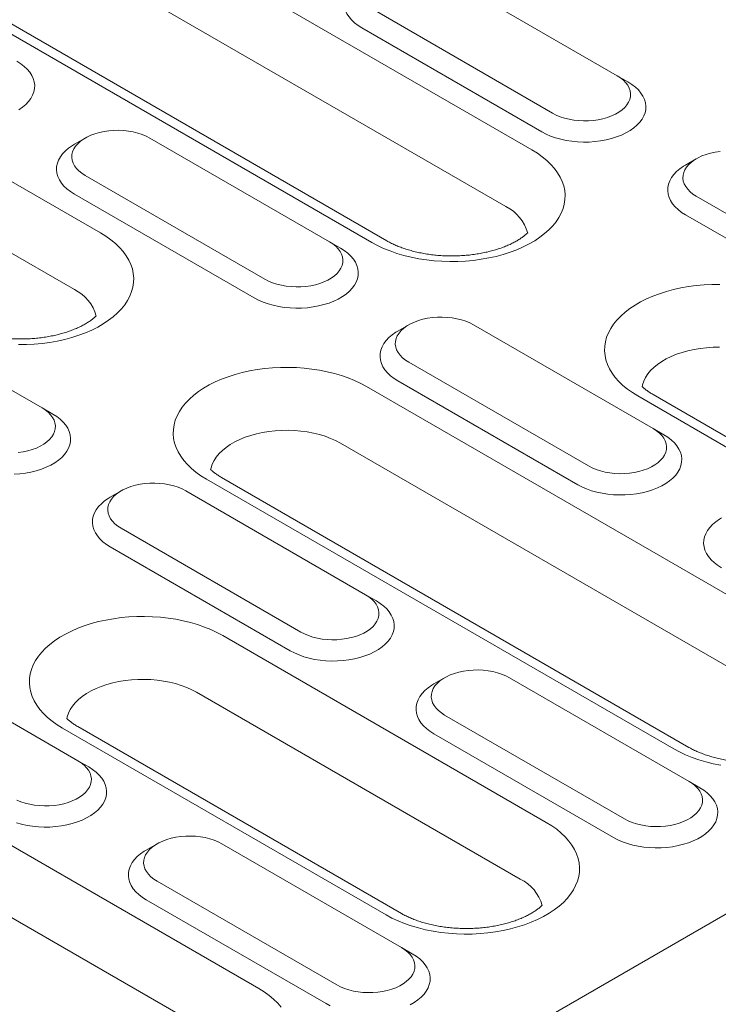
# Model space of a CAD drawing. Units: millimetres. Extents: x 1786 to 4781, y 304 to 4539.
# Drawn here: x 4005 to 4064, y 3737 to 3820 of the extents above; entities that cross this region are included whole.
import ezdxf

# ---------------------------------------------------------------- set-up
doc = ezdxf.new("R2010")
doc.units = ezdxf.units.MM
doc.layers.add('DUENN-18', color=7, linetype='Continuous', lineweight=9)

msp = doc.modelspace()

# ---------------------------------------------------------------- linework, layer by layer
at = {"layer": 'DUENN-18'}
for p, q in [((4595.049505, 4050.442085), (3987.774877, 3699.869905)), ((4008.938912, 3832.354007), (4048.650028, 3809.429267)), ((4046.425152, 3804.61742), (4006.714036, 3827.54216)), ((4035.036163, 3801.57015), (3995.325046, 3824.494889)), ((4036.332059, 3801.698472), (3996.620942, 3824.623211)), ((4055.89472, 3815.727837), (4040.621214, 3824.545045)), ((4035.122749, 3821.370849), (4050.396256, 3812.553641)), ((4034.206332, 3819.783579), (4049.479839, 3810.966371)), ((3984.501288, 3818.246467), (4011.9936, 3802.375493)), ((4055.89472, 3815.727837), (4056.811137, 3815.198639)), ((4009.768724, 3797.563647), (3982.276412, 3813.43462)), ((4010.684691, 3810.437251), (4009.768133, 3809.907967)), ((4031.457115, 3801.620308), (4016.183608, 3810.437515)), ((4062.614625, 3808.673818), (4061.698051, 3808.144522)), ((4010.685144, 3807.26332), (4025.958651, 3798.446112)), ((4009.768727, 3805.67605), (4025.042234, 3796.858842)), ((4062.615061, 3805.499875), (4077.888568, 3796.682667)), ((4061.698644, 3803.912605), (4076.972151, 3795.095397)), ((4031.457115, 3801.620308), (4032.373513, 3801.0911)), ((4007.019492, 3787.512768), (3991.745985, 3796.329976)), ((4038.177002, 3794.566278), (4037.260446, 3794.036993)), ((4058.949427, 3785.749334), (4043.67592, 3794.566542)), ((4038.177456, 3791.392346), (4053.450962, 3782.575138)), ((4034.59839, 3789.326026), (4074.309506, 3766.401286)), ((4037.261039, 3789.805076), (4052.534546, 3780.987868)), ((4085.133264, 3772.649709), (4057.640953, 3788.520682)), ((4086.42916, 3772.77803), (4058.936849, 3788.649004)), ((4007.019492, 3787.512768), (4007.935908, 3786.98357)), ((4058.949427, 3785.749334), (4059.865825, 3785.220126)), ((4072.08463, 3761.58944), (4032.373514, 3784.514179)), ((4060.695659, 3758.542179), (4020.984542, 3781.466919)), ((4061.991555, 3758.670501), (4022.280439, 3781.595241)), ((4013.739396, 3780.458749), (4012.82284, 3779.929464)), ((4034.511803, 3771.641794), (4019.238297, 3780.459002)), ((4013.73985, 3777.284817), (4029.013357, 3768.467609)), ((4012.823434, 3775.697547), (4028.09694, 3766.880339)), ((4034.511803, 3771.641794), (4035.42822, 3771.112597)), ((4022.379589, 3768.164731), (4049.871901, 3752.293757)), ((4010.074198, 3757.534265), (3994.800691, 3766.351473)), ((4041.231709, 3764.587775), (4040.315151, 3764.05849)), ((4062.004114, 3755.770821), (4046.730608, 3764.588028)), ((4047.647025, 3747.48191), (4020.154713, 3763.352884)), ((3985.723179, 3761.110967), (4025.434296, 3738.186228)), ((4041.232162, 3761.413843), (4056.505668, 3752.596636)), ((4036.258054, 3744.43465), (4008.765742, 3760.305624)), ((4037.553932, 3744.562961), (4010.06162, 3760.433935)), ((4040.315745, 3759.826573), (4055.589251, 3751.009366)), ((4010.074198, 3757.534265), (4010.990615, 3757.005067)), ((4023.20942, 3733.374381), (3983.498303, 3756.299121)), ((4062.004114, 3755.770821), (4062.920531, 3755.241624)), ((4016.794104, 3750.480246), (4015.877528, 3749.950951)), ((4037.566508, 3741.663292), (4022.293003, 3750.480499)), ((4016.794539, 3747.306303), (4032.068044, 3738.489096)), ((4015.87814, 3745.719044), (4031.151645, 3736.901837)), ((4037.566508, 3741.663292), (4038.482925, 3741.134094))]:
    msp.add_line(p, q, dxfattribs=at)
at = {"layer": 'DUENN-18', "flags": 128}
for points in [[(4034.205738, 3824.015496), (4034.036084, 3823.912761), (4033.721971, 3823.693144), (4033.445453, 3823.457291), (4033.209043, 3823.207344), (4033.014835, 3822.945541), (4032.864626, 3822.674274), (4032.759756, 3822.395984), (4032.701187, 3822.113206), (4032.689448, 3821.828493), (4032.72465, 3821.544432), (4032.806447, 3821.263574), (4032.93414, 3820.98849), (4033.106539, 3820.721653), (4033.322102, 3820.465489), (4033.578863, 3820.222308), (4033.874497, 3819.994315), (4034.206332, 3819.783579)], [(4005.051469, 3812.832901), (4005.365581, 3813.052518), (4005.642082, 3813.288361), (4005.87851, 3813.538319), (4006.072717, 3813.800121), (4006.222924, 3814.07139), (4006.327797, 3814.349679), (4006.386366, 3814.632457), (4006.398105, 3814.917169), (4006.362903, 3815.201231), (4006.281088, 3815.482078), (4006.153413, 3815.757172), (4005.981013, 3816.024009), (4005.765451, 3816.280174), (4005.50869, 3816.523355), (4005.213055, 3816.751347), (4004.881202, 3816.962073)], [(4049.479839, 3810.966371), (4049.844886, 3810.774806), (4050.239823, 3810.60414), (4050.66107, 3810.455916), (4051.104808, 3810.331474), (4051.567034, 3810.23195), (4052.043544, 3810.158234), (4052.530055, 3810.111014), (4053.022119, 3810.090692), (4053.515308, 3810.097469), (4054.005149, 3810.13128), (4054.487211, 3810.191821), (4054.957112, 3810.278535), (4055.410617, 3810.390648), (4055.843585, 3810.527125), (4056.252139, 3810.686755), (4056.632569, 3810.868088), (4056.981405, 3811.069467), (4057.295498, 3811.289074), (4057.572017, 3811.524927), (4057.808446, 3811.774885), (4058.002634, 3812.036677), (4058.152842, 3812.307945), (4058.257714, 3812.586234), (4058.316282, 3812.869013), (4058.328022, 3813.153725), (4058.292819, 3813.437787), (4058.211023, 3813.718644), (4058.08333, 3813.993727), (4057.910931, 3814.260565), (4057.695368, 3814.51673), (4057.438608, 3814.75991), (4057.142973, 3814.987902), (4056.811137, 3815.198639)], [(4050.396256, 3812.553641), (4050.709613, 3812.391348), (4051.051531, 3812.249566), (4051.418001, 3812.129957), (4051.804731, 3812.033927), (4052.207168, 3811.96259), (4052.620608, 3811.916792), (4053.040197, 3811.897064), (4053.461034, 3811.903649), (4053.878171, 3811.936462), (4054.286709, 3811.995113), (4054.681864, 3812.078917), (4055.05902, 3812.186902), (4055.413731, 3812.317788), (4055.741841, 3812.470042), (4056.039533, 3812.641896), (4056.303274, 3812.83131), (4056.529999, 3813.03608), (4056.717055, 3813.253808), (4056.862224, 3813.481926), (4056.963822, 3813.71777), (4057.020661, 3813.958578), (4057.032069, 3814.201522), (4056.997895, 3814.443746), (4056.918561, 3814.68242), (4056.794989, 3814.914742), (4056.628642, 3815.137996), (4056.421451, 3815.349554), (4056.175851, 3815.54694), (4055.89472, 3815.727837)], [(4016.183608, 3810.437515), (4015.870252, 3810.599808), (4015.528332, 3810.741591), (4015.161864, 3810.861199), (4014.775133, 3810.95723), (4014.372697, 3811.028566), (4013.959256, 3811.074365), (4013.539649, 3811.094082), (4013.11883, 3811.087507), (4012.701693, 3811.054695), (4012.293154, 3810.996044), (4011.898001, 3810.912239), (4011.520845, 3810.804254), (4011.166134, 3810.673368), (4010.838005, 3810.521104), (4010.540331, 3810.34926), (4010.276574, 3810.159835), (4010.049848, 3809.955065), (4009.86281, 3809.737348), (4009.717621, 3809.50922), (4009.616024, 3809.273376), (4009.559203, 3809.032578), (4009.547796, 3808.789634), (4009.581969, 3808.547411), (4009.661303, 3808.308737), (4009.784857, 3808.076404), (4009.951223, 3807.85316), (4010.158412, 3807.641603), (4010.404014, 3807.444217), (4010.685144, 3807.26332)], [(4009.768133, 3809.907967), (4009.59846, 3809.805221), (4009.284366, 3809.585615), (4009.007847, 3809.349762), (4008.771419, 3809.099804), (4008.57723, 3808.838012), (4008.427003, 3808.566734), (4008.322151, 3808.288455), (4008.263582, 3808.005676), (4008.251843, 3807.720964), (4008.287026, 3807.436892), (4008.368841, 3807.156045), (4008.496535, 3806.880961), (4008.668934, 3806.614124), (4008.884478, 3806.357949), (4009.14124, 3806.114768), (4009.436892, 3805.886786), (4009.768727, 3805.67605)], [(4048.650028, 3809.429267), (4049.108269, 3809.145579), (4049.531113, 3808.844129), (4049.916514, 3808.526392), (4050.262574, 3808.193904), (4050.567631, 3807.8483), (4050.830155, 3807.491238), (4051.048913, 3807.124483), (4051.222823, 3806.749814), (4051.35103, 3806.369051), (4051.432907, 3805.984047), (4051.468086, 3805.596697), (4051.456358, 3805.208867), (4051.39779, 3804.82245), (4051.29268, 3804.439336), (4051.141541, 3804.061394), (4050.945077, 3803.690446), (4050.704295, 3803.328327), (4050.42033, 3802.976779), (4050.094575, 3802.637521), (4049.728631, 3802.312215), (4049.324256, 3802.002429), (4048.88344, 3801.709687), (4048.408317, 3801.435404), (4047.901217, 3801.180927), (4047.364595, 3800.947486), (4046.801086, 3800.736231), (4046.213411, 3800.548176), (4045.604446, 3800.384247), (4044.977152, 3800.245236), (4044.334599, 3800.13183), (4043.679913, 3800.04458), (4043.016269, 3799.983901), (4042.346903, 3799.95009), (4041.675087, 3799.94332), (4041.004086, 3799.963618), (4040.337187, 3800.010894), (4039.677614, 3800.084907), (4039.028598, 3800.185303), (4038.393273, 3800.311579), (4037.774775, 3800.463141), (4037.176105, 3800.639247), (4036.600158, 3800.839023), (4036.049743, 3801.0615), (4035.527577, 3801.305613), (4035.036163, 3801.57015)], [(4064.63161, 3809.29125), (4064.223072, 3809.232599), (4063.827917, 3809.148795), (4063.450761, 3809.04081), (4063.09605, 3808.909924), (4062.76794, 3808.75767), (4062.470248, 3808.585816), (4062.206508, 3808.396402), (4061.979782, 3808.191632), (4061.792726, 3807.973904), (4061.647557, 3807.745786), (4061.545959, 3807.509942), (4061.48912, 3807.269134), (4061.477712, 3807.02619), (4061.511886, 3806.783966), (4061.59122, 3806.545292), (4061.714792, 3806.31297), (4061.881139, 3806.089716), (4062.08833, 3805.878158), (4062.333931, 3805.680772), (4062.615061, 3805.499875)], [(4061.698051, 3808.144522), (4061.528395, 3808.041788), (4061.214283, 3807.822171), (4060.937764, 3807.586317), (4060.701354, 3807.33637), (4060.507147, 3807.074567), (4060.356939, 3806.8033), (4060.252067, 3806.525011), (4060.193499, 3806.242232), (4060.18176, 3805.95752), (4060.216962, 3805.673457), (4060.298759, 3805.392601), (4060.426451, 3805.117517), (4060.598851, 3804.85068), (4060.814413, 3804.594515), (4061.071174, 3804.351335), (4061.366808, 3804.123342), (4061.698644, 3803.912605)], [(4011.9936, 3802.375493), (4012.451858, 3802.091816), (4012.874702, 3801.790366), (4013.260104, 3801.472629), (4013.606163, 3801.140142), (4013.911202, 3800.794526), (4014.173745, 3800.437475), (4014.392503, 3800.070719), (4014.566413, 3799.696051), (4014.69462, 3799.315288), (4014.776497, 3798.930284), (4014.811657, 3798.542924), (4014.799928, 3798.155093), (4014.74138, 3797.768686), (4014.636269, 3797.385573), (4014.485112, 3797.007621), (4014.288667, 3796.636682), (4014.047867, 3796.274553), (4013.763901, 3795.923006), (4013.438164, 3795.583758), (4013.072202, 3795.258441), (4012.667845, 3794.948666), (4012.227011, 3794.655913), (4011.751906, 3794.381641), (4011.244807, 3794.127163), (4010.708184, 3793.893723), (4010.144676, 3793.682468), (4009.557, 3793.494413), (4008.948036, 3793.330483), (4008.320742, 3793.191472), (4007.678188, 3793.078067), (4007.023484, 3792.990806), (4006.359841, 3792.930127), (4005.690492, 3792.896327), (4005.018677, 3792.889556)], [(4025.042234, 3796.858842), (4025.407281, 3796.667277), (4025.8022, 3796.4966), (4026.223446, 3796.348376), (4026.667203, 3796.223945), (4027.129429, 3796.12442), (4027.605939, 3796.050705), (4028.092432, 3796.003475), (4028.584514, 3795.983163), (4029.077703, 3795.98994), (4029.567543, 3796.023751), (4030.049588, 3796.084282), (4030.519507, 3796.171005), (4030.972994, 3796.283108), (4031.40598, 3796.419595), (4031.814534, 3796.579226), (4032.194945, 3796.760548), (4032.543781, 3796.961927), (4032.857893, 3797.181544), (4033.134393, 3797.417387), (4033.370822, 3797.667345), (4033.565029, 3797.929148), (4033.715237, 3798.200416), (4033.820109, 3798.478705), (4033.878677, 3798.761483), (4033.890416, 3799.046195), (4033.855214, 3799.330258), (4033.773399, 3799.611104), (4033.645725, 3799.886198), (4033.473325, 3800.153035), (4033.257762, 3800.4092), (4033.001002, 3800.652381), (4032.705368, 3800.880373), (4032.373514, 3801.0911)], [(4025.958651, 3798.446112), (4026.272008, 3798.283819), (4026.613926, 3798.142036), (4026.980396, 3798.022428), (4027.367108, 3797.926387), (4027.769563, 3797.855061), (4028.183003, 3797.809263), (4028.602592, 3797.789535), (4029.023429, 3797.79612), (4029.440547, 3797.828922), (4029.849086, 3797.887573), (4030.244259, 3797.971388), (4030.621397, 3798.079363), (4030.976108, 3798.210248), (4031.304236, 3798.362513), (4031.601909, 3798.534356), (4031.865668, 3798.723781), (4032.092394, 3798.928551), (4032.27945, 3799.146279), (4032.424619, 3799.374397), (4032.526217, 3799.610241), (4032.583056, 3799.851049), (4032.594445, 3800.093982), (4032.56029, 3800.336216), (4032.480956, 3800.57489), (4032.357384, 3800.807212), (4032.191037, 3801.030467), (4031.983846, 3801.242025), (4031.738245, 3801.43941), (4031.457115, 3801.620308)], [(4057.640953, 3788.520682), (4057.182712, 3788.80437), (4056.75985, 3789.105809), (4056.374467, 3789.423557), (4056.028407, 3789.756044), (4055.723351, 3790.101649), (4055.460808, 3790.458701), (4055.242068, 3790.825467), (4055.068157, 3791.200135), (4054.939951, 3791.580898), (4054.858056, 3791.965891), (4054.822895, 3792.353252), (4054.834624, 3792.741082), (4054.893191, 3793.1275), (4054.998302, 3793.510613), (4055.149441, 3793.888555), (4055.345886, 3794.259493), (4055.586686, 3794.621622), (4055.870651, 3794.97317), (4056.196406, 3795.312428), (4056.562351, 3795.637734), (4056.966725, 3795.94752), (4057.407541, 3796.240262), (4057.882664, 3796.514545), (4058.389764, 3796.769023), (4058.926386, 3797.002463), (4059.489895, 3797.213718), (4060.077571, 3797.401773), (4060.686535, 3797.565703), (4061.313811, 3797.704703), (4061.956383, 3797.818119), (4062.611069, 3797.905369), (4063.274712, 3797.966049), (4063.944079, 3797.999859), (4064.615893, 3798.00663)], [(4043.67592, 3794.566542), (4043.362563, 3794.728835), (4043.020645, 3794.870617), (4042.654175, 3794.990226), (4042.267445, 3795.086256), (4041.865008, 3795.157593), (4041.451568, 3795.203391), (4041.031961, 3795.223109), (4040.611142, 3795.216534), (4040.194005, 3795.183721), (4039.785467, 3795.12507), (4039.390312, 3795.041266), (4039.013156, 3794.93328), (4038.658445, 3794.802395), (4038.330316, 3794.65013), (4038.032643, 3794.478287), (4037.768884, 3794.288862), (4037.542159, 3794.084092), (4037.355121, 3793.866375), (4037.209933, 3793.638246), (4037.108336, 3793.402402), (4037.051515, 3793.161605), (4037.040107, 3792.918661), (4037.074281, 3792.676437), (4037.153615, 3792.437763), (4037.277168, 3792.205431), (4037.443534, 3791.982187), (4037.650725, 3791.770628), (4037.896325, 3791.573243), (4038.177456, 3791.392346)], [(4037.260446, 3794.036993), (4037.090771, 3793.934248), (4036.776678, 3793.714641), (4036.500159, 3793.478788), (4036.26373, 3793.228831), (4036.069542, 3792.967038), (4035.919316, 3792.69576), (4035.814462, 3792.417481), (4035.755894, 3792.134703), (4035.744154, 3791.849991), (4035.779339, 3791.565918), (4035.861153, 3791.285071), (4035.988846, 3791.009988), (4036.161245, 3790.743151), (4036.37679, 3790.486975), (4036.63355, 3790.243795), (4036.929203, 3790.015813), (4037.261039, 3789.805076)], [(4064.585431, 3792.662773), (4064.035516, 3792.656033), (4063.488572, 3792.622394), (4062.948543, 3792.562101), (4062.41931, 3792.475584), (4061.904699, 3792.363472), (4061.408413, 3792.226571), (4060.934026, 3792.065864), (4060.484937, 3791.882502), (4060.064426, 3791.677829), (4059.675497, 3791.453305), (4059.320936, 3791.210539), (4059.003328, 3790.951296), (4058.724946, 3790.677438), (4058.4878, 3790.390938), (4058.293596, 3790.093859), (4058.143727, 3789.78834), (4058.039286, 3789.476588), (4058.002979, 3789.311567)], [(4020.984542, 3781.466919), (4020.526283, 3781.750596), (4020.103439, 3782.052047), (4019.718038, 3782.369784), (4019.371978, 3782.702271), (4019.06694, 3783.047886), (4018.804397, 3783.404938), (4018.58564, 3783.771693), (4018.411747, 3784.146372), (4018.28354, 3784.527135), (4018.201646, 3784.912128), (4018.166485, 3785.299489), (4018.178213, 3785.687319), (4018.236762, 3786.073726), (4018.341873, 3786.456839), (4018.49303, 3786.834792), (4018.689476, 3787.20573), (4018.930275, 3787.567859), (4019.21424, 3787.919407), (4019.539996, 3788.258665), (4019.90594, 3788.583971), (4020.310315, 3788.893757), (4020.75113, 3789.186499), (4021.226235, 3789.460772), (4021.733354, 3789.715259), (4022.269958, 3789.94869), (4022.833485, 3790.159955), (4023.421142, 3790.347999), (4024.030106, 3790.511929), (4024.657401, 3790.65094), (4025.299954, 3790.764345), (4025.954658, 3790.851606), (4026.618302, 3790.912285), (4027.28765, 3790.946085), (4027.959465, 3790.952856), (4028.630466, 3790.932558), (4029.297384, 3790.885292), (4029.956957, 3790.811279), (4030.605972, 3790.710883), (4031.241279, 3790.584597), (4031.859778, 3790.433034), (4032.458465, 3790.256939), (4033.034413, 3790.057163), (4033.584809, 3789.834676), (4034.106993, 3789.590573), (4034.59839, 3789.326026)], [(4005.002942, 3783.721393), (4005.411481, 3783.780044), (4005.806636, 3783.863848), (4006.183792, 3783.971833), (4006.538502, 3784.102719), (4006.866631, 3784.254984), (4007.164304, 3784.426827), (4007.428063, 3784.616252), (4007.654789, 3784.821022), (4007.841827, 3785.038739), (4007.987014, 3785.266868), (4008.088611, 3785.502712), (4008.145451, 3785.74352), (4008.15684, 3785.986453), (4008.122685, 3786.228687), (4008.043351, 3786.467361), (4007.919779, 3786.699683), (4007.753414, 3786.922927), (4007.546223, 3787.134485), (4007.300622, 3787.331871), (4007.019492, 3787.512768)], [(4004.640098, 3781.882411), (4005.129938, 3781.916221), (4005.611983, 3781.976752), (4006.081883, 3782.063466), (4006.535388, 3782.175579), (4006.968374, 3782.312066), (4007.376929, 3782.471697), (4007.75734, 3782.653019), (4008.106176, 3782.854398), (4008.42027, 3783.074005), (4008.696788, 3783.309858), (4008.933217, 3783.559816), (4009.127423, 3783.821619), (4009.277632, 3784.092886), (4009.382486, 3784.371165), (4009.441053, 3784.653944), (4009.452793, 3784.938656), (4009.417608, 3785.222729), (4009.335794, 3785.503575), (4009.20812, 3785.778669), (4009.03572, 3786.045506), (4008.820157, 3786.301671), (4008.563397, 3786.544851), (4008.267745, 3786.772833), (4007.935908, 3786.98357)], [(4032.373514, 3784.514179), (4031.968432, 3784.728982), (4031.533232, 3784.923164), (4031.071092, 3785.095354), (4030.585318, 3785.244294), (4030.079406, 3785.368911), (4029.557015, 3785.468314), (4029.021901, 3785.541783), (4028.477927, 3785.588793), (4027.929003, 3785.608999), (4027.379088, 3785.602259), (4026.832143, 3785.56862), (4026.292114, 3785.508328), (4025.7629, 3785.421821), (4025.248289, 3785.309709), (4024.751985, 3785.172797), (4024.277597, 3785.012091), (4023.828527, 3784.828739), (4023.408016, 3784.624066), (4023.019069, 3784.399531), (4022.664526, 3784.156775), (4022.346917, 3783.897533), (4022.068536, 3783.623675), (4021.83139, 3783.337175), (4021.637185, 3783.040096), (4021.487316, 3782.734577), (4021.382875, 3782.422825), (4021.34655, 3782.257793)], [(4052.534546, 3780.987868), (4052.899591, 3780.796304), (4053.29451, 3780.625627), (4053.715758, 3780.477402), (4054.159514, 3780.352971), (4054.621739, 3780.253447), (4055.098251, 3780.179731), (4055.584744, 3780.1325), (4056.076825, 3780.112189), (4056.570015, 3780.118966), (4057.059854, 3780.152777), (4057.541901, 3780.213307), (4058.011819, 3780.300032), (4058.465305, 3780.412135), (4058.898291, 3780.548622), (4059.306846, 3780.708252), (4059.687256, 3780.889575), (4060.036092, 3781.090954), (4060.350205, 3781.310571), (4060.626705, 3781.546414), (4060.863133, 3781.796372), (4061.057341, 3782.058174), (4061.20755, 3782.329441), (4061.31242, 3782.607731), (4061.370989, 3782.89051), (4061.382728, 3783.175222), (4061.347526, 3783.459284), (4061.265711, 3783.74013), (4061.138036, 3784.015225), (4060.965637, 3784.282062), (4060.750074, 3784.538227), (4060.493313, 3784.781408), (4060.197679, 3785.0094), (4059.865825, 3785.220126)], [(4053.450962, 3782.575138), (4053.764319, 3782.412845), (4054.106239, 3782.271062), (4054.472707, 3782.151454), (4054.859419, 3782.055413), (4055.261874, 3781.984087), (4055.675315, 3781.938289), (4056.094903, 3781.918561), (4056.515741, 3781.925146), (4056.93286, 3781.957948), (4057.341398, 3782.016599), (4057.73657, 3782.100415), (4058.113708, 3782.208389), (4058.468418, 3782.339275), (4058.796548, 3782.491539), (4059.094221, 3782.663383), (4059.357979, 3782.852808), (4059.584705, 3783.057578), (4059.771761, 3783.275305), (4059.916931, 3783.503423), (4060.018529, 3783.739267), (4060.075368, 3783.980075), (4060.086757, 3784.223009), (4060.052602, 3784.465243), (4059.973267, 3784.703917), (4059.849696, 3784.936239), (4059.683348, 3785.159493), (4059.476159, 3785.371051), (4059.230556, 3785.568437), (4058.949427, 3785.749334)], [(4019.238297, 3780.459002), (4018.924939, 3780.621295), (4018.583021, 3780.763077), (4018.216551, 3780.882686), (4017.82984, 3780.978727), (4017.427403, 3781.050063), (4017.013962, 3781.095862), (4016.594355, 3781.115579), (4016.173537, 3781.109004), (4015.7564, 3781.076192), (4015.347861, 3781.017541), (4014.952688, 3780.933726), (4014.57555, 3780.825751), (4014.22084, 3780.694865), (4013.892711, 3780.542601), (4013.595038, 3780.370757), (4013.331279, 3780.181333), (4013.104553, 3779.976563), (4012.917497, 3779.758835), (4012.772328, 3779.530717), (4012.670731, 3779.294873), (4012.613891, 3779.054065), (4012.602502, 3778.811131), (4012.636657, 3778.568897), (4012.715991, 3778.330223), (4012.839563, 3778.097901), (4013.005928, 3777.874658), (4013.213119, 3777.663099), (4013.45872, 3777.465714), (4013.73985, 3777.284817)], [(4012.82284, 3779.929464), (4012.653166, 3779.826719), (4012.339072, 3779.607112), (4012.062554, 3779.371259), (4011.826125, 3779.121301), (4011.631919, 3778.859499), (4011.48171, 3778.588231), (4011.376856, 3778.309952), (4011.318289, 3778.027173), (4011.306549, 3777.742461), (4011.341734, 3777.458389), (4011.423548, 3777.177542), (4011.551222, 3776.902448), (4011.723622, 3776.635611), (4011.939185, 3776.379446), (4012.195945, 3776.136266), (4012.491597, 3775.908284), (4012.823434, 3775.697547)], [(4064.752756, 3778.16602), (4064.583084, 3778.063274), (4064.268989, 3777.843668), (4063.992471, 3777.607814), (4063.756043, 3777.357857), (4063.561853, 3777.096065), (4063.411628, 3776.824786), (4063.306774, 3776.546507), (4063.248205, 3776.263729), (4063.236466, 3775.979017), (4063.27165, 3775.694945), (4063.353465, 3775.414098), (4063.481158, 3775.139014), (4063.653557, 3774.872177), (4063.869102, 3774.616001), (4064.125863, 3774.372821), (4064.421515, 3774.144839), (4064.75335, 3773.934102)], [(4029.013357, 3768.467609), (4029.326714, 3768.305316), (4029.668634, 3768.163533), (4030.035102, 3768.043925), (4030.421814, 3767.947884), (4030.824251, 3767.876548), (4031.237692, 3767.830749), (4031.657298, 3767.811032), (4032.078117, 3767.817606), (4032.495254, 3767.850419), (4032.903793, 3767.90907), (4033.298947, 3767.992875), (4033.676102, 3768.10086), (4034.030813, 3768.231746), (4034.358943, 3768.38401), (4034.656616, 3768.555853), (4034.920374, 3768.745279), (4035.147099, 3768.950049), (4035.334138, 3769.167766), (4035.479326, 3769.395894), (4035.580924, 3769.631738), (4035.637763, 3769.872546), (4035.649151, 3770.11548), (4035.614996, 3770.357713), (4035.535662, 3770.596388), (4035.412091, 3770.828709), (4035.245725, 3771.051954), (4035.038535, 3771.263511), (4034.792933, 3771.460897), (4034.511803, 3771.641794)], [(4028.09694, 3766.880339), (4028.461986, 3766.688775), (4028.856905, 3766.518098), (4029.278152, 3766.369873), (4029.72189, 3766.245431), (4030.184116, 3766.145907), (4030.660645, 3766.072202), (4031.147139, 3766.024971), (4031.63922, 3766.00466), (4032.13241, 3766.011437), (4032.622249, 3766.045248), (4033.104295, 3766.105778), (4033.574195, 3766.192492), (4034.027699, 3766.304605), (4034.460686, 3766.441092), (4034.86924, 3766.600723), (4035.249651, 3766.782046), (4035.598487, 3766.983425), (4035.912581, 3767.203031), (4036.1891, 3767.438885), (4036.425528, 3767.688842), (4036.619735, 3767.950645), (4036.769944, 3768.221912), (4036.874796, 3768.500192), (4036.933365, 3768.78297), (4036.945104, 3769.067682), (4036.909921, 3769.351754), (4036.828106, 3769.632601), (4036.700431, 3769.907696), (4036.528031, 3770.174533), (4036.312469, 3770.430697), (4036.055708, 3770.673878), (4035.760055, 3770.90186), (4035.42822, 3771.112597)], [(4008.765742, 3760.305624), (4008.307484, 3760.589301), (4007.88464, 3760.890751), (4007.499238, 3761.208488), (4007.153179, 3761.540975), (4006.84814, 3761.886591), (4006.585597, 3762.243642), (4006.366839, 3762.610398), (4006.192929, 3762.985066), (4006.064722, 3763.365829), (4005.982845, 3763.750833), (4005.947685, 3764.138194), (4005.959395, 3764.526013), (4006.017962, 3764.912431), (4006.123073, 3765.295544), (4006.27423, 3765.673496), (4006.470675, 3766.044435), (4006.711475, 3766.406564), (4006.995441, 3766.758111), (4007.321178, 3767.097359), (4007.68714, 3767.422676), (4008.091497, 3767.732451), (4008.532331, 3768.025204), (4009.007436, 3768.299476), (4009.514535, 3768.553954), (4010.051158, 3768.787394), (4010.614666, 3768.998649), (4011.202342, 3769.186704), (4011.811306, 3769.350634), (4012.4386, 3769.489645), (4013.081154, 3769.60305), (4013.735858, 3769.690311), (4014.399501, 3769.75099), (4015.06885, 3769.78479), (4015.740665, 3769.791561), (4016.411666, 3769.771263), (4017.078565, 3769.723986), (4017.738138, 3769.649974), (4018.387172, 3769.549588), (4019.022479, 3769.423302), (4019.640978, 3769.271739), (4020.239666, 3769.095644), (4020.815613, 3768.895868), (4021.36601, 3768.67338), (4021.888175, 3768.429267), (4022.379589, 3768.164731)], [(4046.730608, 3764.588028), (4046.417251, 3764.750321), (4046.075332, 3764.892104), (4045.708864, 3765.011712), (4045.322151, 3765.107753), (4044.919715, 3765.17909), (4044.506274, 3765.224888), (4044.086667, 3765.244605), (4043.665848, 3765.238031), (4043.248711, 3765.205218), (4042.840172, 3765.146567), (4042.445, 3765.062752), (4042.067863, 3764.954777), (4041.713152, 3764.823891), (4041.385023, 3764.671627), (4041.087349, 3764.499784), (4040.823592, 3764.310358), (4040.596866, 3764.105588), (4040.409809, 3763.887861), (4040.264639, 3763.659744), (4040.163042, 3763.423899), (4040.106203, 3763.183091), (4040.094814, 3762.940158), (4040.128969, 3762.697924), (4040.208303, 3762.45925), (4040.331875, 3762.226928), (4040.498241, 3762.003684), (4040.70543, 3761.792126), (4040.951032, 3761.59474), (4041.232162, 3761.413843)], [(4020.154713, 3763.352884), (4019.749614, 3763.567676), (4019.314432, 3763.761869), (4018.852292, 3763.934058), (4018.366518, 3764.082998), (4017.860607, 3764.207615), (4017.338215, 3764.307018), (4016.803102, 3764.380488), (4016.259127, 3764.427498), (4015.710202, 3764.447704), (4015.160288, 3764.440964), (4014.613343, 3764.407325), (4014.073314, 3764.347032), (4013.544082, 3764.260515), (4013.02947, 3764.148403), (4012.533184, 3764.011502), (4012.058797, 3763.850795), (4011.609727, 3763.667444), (4011.189216, 3763.462771), (4010.800269, 3763.238236), (4010.445725, 3762.99548), (4010.128117, 3762.736237), (4009.849736, 3762.46238), (4009.612571, 3762.175869), (4009.418367, 3761.87879), (4009.268517, 3761.573282), (4009.164075, 3761.261529), (4009.12775, 3761.096498)], [(4040.315151, 3764.05849), (4040.145478, 3763.955745), (4039.831384, 3763.736139), (4039.554865, 3763.500285), (4039.318437, 3763.250327), (4039.12423, 3762.988525), (4038.974023, 3762.717256), (4038.869169, 3762.438978), (4038.8106, 3762.1562), (4038.798861, 3761.871488), (4038.834044, 3761.587415), (4038.915859, 3761.306569), (4039.043535, 3761.031474), (4039.215934, 3760.764637), (4039.431496, 3760.508472), (4039.688258, 3760.265291), (4039.98391, 3760.037309), (4040.315745, 3759.826573)], [(4064.688077, 3757.157322), (4064.052769, 3757.283608), (4063.434272, 3757.435171), (4062.835584, 3757.611266), (4062.259637, 3757.811042), (4061.70924, 3758.033529), (4061.187055, 3758.277632), (4060.695659, 3758.542179)], [(4004.88909, 3754.197776), (4005.23101, 3754.055993), (4005.597478, 3753.936385), (4005.984209, 3753.840355), (4006.386645, 3753.769019), (4006.800086, 3753.72322), (4007.219693, 3753.703503), (4007.640512, 3753.710077), (4008.057649, 3753.74289), (4008.466188, 3753.801541), (4008.861341, 3753.885346), (4009.238497, 3753.993331), (4009.593208, 3754.124217), (4009.921319, 3754.27647), (4010.219011, 3754.448324), (4010.48275, 3754.637739), (4010.709494, 3754.84252), (4010.896532, 3755.060236), (4011.041721, 3755.288364), (4011.143318, 3755.524209), (4011.200139, 3755.765006), (4011.211546, 3756.007951), (4011.177373, 3756.250174), (4011.098039, 3756.488848), (4010.974467, 3756.72117), (4010.808119, 3756.944424), (4010.60093, 3757.155982), (4010.355328, 3757.353368), (4010.074198, 3757.534265)], [(4004.840547, 3752.262344), (4005.284285, 3752.137902), (4005.746511, 3752.038378), (4006.223022, 3751.964662), (4006.709534, 3751.917442), (4007.201597, 3751.89712), (4007.694786, 3751.903897), (4008.184625, 3751.937708), (4008.66669, 3751.998249), (4009.13659, 3752.084963), (4009.590094, 3752.197076), (4010.023081, 3752.333563), (4010.431617, 3752.493183), (4010.812045, 3752.674517), (4011.160882, 3752.875896), (4011.474976, 3753.095502), (4011.751495, 3753.331355), (4011.987923, 3753.581313), (4012.182112, 3753.843105), (4012.332321, 3754.114372), (4012.437191, 3754.392662), (4012.49576, 3754.675441), (4012.507499, 3754.960153), (4012.472316, 3755.244225), (4012.390501, 3755.525072), (4012.262807, 3755.800156), (4012.090408, 3756.066993), (4011.874864, 3756.323168), (4011.618102, 3756.566349), (4011.32245, 3756.794331), (4010.990615, 3757.005067)], [(4056.505668, 3752.596636), (4056.819027, 3752.434342), (4057.160944, 3752.29256), (4057.527414, 3752.172951), (4057.914127, 3752.07691), (4058.316561, 3752.005575), (4058.730002, 3751.959776), (4059.149611, 3751.940057), (4059.57043, 3751.946632), (4059.987567, 3751.979445), (4060.396106, 3752.038096), (4060.791257, 3752.121902), (4061.168415, 3752.229886), (4061.523128, 3752.360771), (4061.851253, 3752.513037), (4062.148927, 3752.68488), (4062.412689, 3752.874303), (4062.639412, 3753.079074), (4062.826448, 3753.296793), (4062.971639, 3753.524919), (4063.073236, 3753.760763), (4063.130075, 3754.001572), (4063.141464, 3754.244505), (4063.107307, 3754.48674), (4063.027973, 3754.725415), (4062.904403, 3754.957735), (4062.738037, 3755.180979), (4062.530846, 3755.392538), (4062.285246, 3755.589923), (4062.004114, 3755.770821)], [(4055.589251, 3751.009366), (4055.954296, 3750.817802), (4056.349216, 3750.647125), (4056.770463, 3750.4989), (4057.214201, 3750.374458), (4057.676429, 3750.274933), (4058.152958, 3750.201228), (4058.639452, 3750.153997), (4059.131531, 3750.133687), (4059.62472, 3750.140464), (4060.114559, 3750.174275), (4060.596606, 3750.234805), (4061.066508, 3750.321518), (4061.52001, 3750.433632), (4061.952996, 3750.570119), (4062.361553, 3750.729749), (4062.741961, 3750.911073), (4063.090797, 3751.112452), (4063.404894, 3751.332057), (4063.68141, 3751.567912), (4063.917838, 3751.817869), (4064.112048, 3752.07967), (4064.262255, 3752.350939), (4064.367107, 3752.629219), (4064.425676, 3752.911997), (4064.437415, 3753.196709), (4064.402234, 3753.48078), (4064.320419, 3753.761627), (4064.192743, 3754.036722), (4064.020342, 3754.30356), (4063.804779, 3754.559724), (4063.548018, 3754.802905), (4063.252366, 3755.030887), (4062.920531, 3755.241624)], [(4049.871901, 3752.293757), (4050.330141, 3752.01007), (4050.753005, 3751.708629), (4051.138406, 3751.390892), (4051.484466, 3751.058405), (4051.789504, 3750.71279), (4052.052046, 3750.355738), (4052.270804, 3749.988983), (4052.444694, 3749.614305), (4052.572902, 3749.233542), (4052.654799, 3748.848547), (4052.689957, 3748.461188), (4052.678232, 3748.073356), (4052.619681, 3747.68695), (4052.51457, 3747.303837), (4052.363412, 3746.925885), (4052.166967, 3746.554947), (4051.926169, 3746.192816), (4051.642201, 3745.84127), (4051.316447, 3745.502011), (4050.950505, 3745.176703), (4050.546127, 3744.86692), (4050.105311, 3744.574177), (4049.630206, 3744.299905), (4049.123088, 3744.045417), (4048.586488, 3743.811985), (4048.022958, 3743.600721), (4047.4353, 3743.412678), (4046.826338, 3743.248747), (4046.199042, 3743.109737), (4045.556488, 3742.996332), (4044.901785, 3742.90907), (4044.238142, 3742.84839), (4043.568777, 3742.814579), (4042.896977, 3742.807821), (4042.225979, 3742.828117), (4041.559058, 3742.875385), (4040.899485, 3742.949398), (4040.250472, 3743.049793), (4039.615164, 3743.176079), (4038.996666, 3743.327642), (4038.397978, 3743.503736), (4037.822032, 3743.703512), (4037.271634, 3743.926), (4036.74945, 3744.170103), (4036.258054, 3744.43465)], [(4022.293003, 3750.480499), (4021.979646, 3750.642792), (4021.637726, 3750.784575), (4021.271258, 3750.904183), (4020.884528, 3751.000213), (4020.482091, 3751.07155), (4020.06865, 3751.117349), (4019.649062, 3751.137076), (4019.228224, 3751.130491), (4018.811106, 3751.097689), (4018.402567, 3751.039038), (4018.007395, 3750.955223), (4017.630258, 3750.847248), (4017.275529, 3750.716351), (4016.947417, 3750.564098), (4016.649726, 3750.392244), (4016.385986, 3750.202829), (4016.15926, 3749.998059), (4015.972204, 3749.780332), (4015.827034, 3749.552214), (4015.725436, 3749.31637), (4015.668597, 3749.075562), (4015.657209, 3748.832628), (4015.691363, 3748.590395), (4015.770698, 3748.35172), (4015.894269, 3748.119399), (4016.060617, 3747.896144), (4016.267806, 3747.684586), (4016.513409, 3747.4872), (4016.794539, 3747.306303)], [(4015.877528, 3749.950951), (4015.707873, 3749.848216), (4015.393761, 3749.628599), (4015.11726, 3749.392756), (4014.880832, 3749.142798), (4014.686625, 3748.880996), (4014.536418, 3748.609727), (4014.431545, 3748.331438), (4014.372976, 3748.04866), (4014.361237, 3747.763948), (4014.396439, 3747.479886), (4014.478236, 3747.199029), (4014.605929, 3746.923945), (4014.778329, 3746.657108), (4014.993891, 3746.400943), (4015.250652, 3746.157762), (4015.546287, 3745.92977), (4015.87814, 3745.719044)], [(4032.068044, 3738.489096), (4032.381403, 3738.326802), (4032.723321, 3738.18502), (4033.089791, 3738.065411), (4033.476521, 3737.969381), (4033.878956, 3737.898045), (4034.292397, 3737.852247), (4034.712005, 3737.832528), (4035.132825, 3737.839103), (4035.549962, 3737.871915), (4035.9585, 3737.930566), (4036.353652, 3738.014373), (4036.73081, 3738.122357), (4037.085523, 3738.253241), (4037.41363, 3738.405497), (4037.711321, 3738.577351), (4037.975065, 3738.766763), (4038.201807, 3738.971545), (4038.388843, 3739.189263), (4038.534034, 3739.41739), (4038.635631, 3739.653234), (4038.692452, 3739.894032), (4038.703859, 3740.136976), (4038.669683, 3740.379201), (4038.590349, 3740.617875), (4038.46678, 3740.850195), (4038.300432, 3741.07345), (4038.093241, 3741.285009), (4037.84764, 3741.482394), (4037.566508, 3741.663292)], [(4038.304356, 3736.803544), (4038.653192, 3737.004923), (4038.967289, 3737.224528), (4039.243805, 3737.460382), (4039.480233, 3737.71034), (4039.674425, 3737.972131), (4039.824631, 3738.243399), (4039.929502, 3738.521689), (4039.98807, 3738.804468), (4039.99981, 3739.08918), (4039.964628, 3739.373251), (4039.882813, 3739.654098), (4039.75512, 3739.929182), (4039.582718, 3740.19602), (4039.367174, 3740.452195), (4039.110413, 3740.695376), (4038.81476, 3740.923358), (4038.482925, 3741.134094)], [(4025.434296, 3738.186228), (4025.892536, 3737.90254), (4026.315399, 3737.6011), (4026.700783, 3737.283352), (4027.046842, 3736.950865), (4027.351899, 3736.60526)], [(4031.151645, 3736.901837), (4031.516673, 3736.710262)]]:
    msp.add_lwpolyline(points, dxfattribs=at)
at = {"layer": 'DUENN-18'}
for centre, radius, start, end in [((4044.929197, 3801.48467), 3.4716, 14.69873065, 64.47453659), ((4008.272682, 3794.430793), 3.471731, 14.70010732, 64.47397287), ((4046.151144, 3744.349223), 3.471511, 14.69805398, 64.47517731)]:
    msp.add_arc(centre, radius, start, end, dxfattribs=at)
for points, knots in [([(4048.284328, 3802.376357), (4048.278711, 3802.371022), (4048.209475, 3802.305684), (4048.063355, 3802.177916), (4047.818289, 3801.991453), (4047.539118, 3801.805523), (4047.226535, 3801.622785), (4046.881632, 3801.445772), (4046.505858, 3801.27681), (4046.101051, 3801.118121), (4045.669406, 3800.971735), (4045.213394, 3800.83949), (4044.735745, 3800.722974), (4044.239388, 3800.62361), (4043.727443, 3800.542536), (4043.20313, 3800.480728), (4042.669812, 3800.438857), (4042.130885, 3800.41749), (4041.589826, 3800.416798), (4041.050159, 3800.436929), (4040.51541, 3800.477567), (4039.989085, 3800.538352), (4039.474597, 3800.618638), (4038.975245, 3800.717463), (4038.494254, 3800.833767), (4038.034671, 3800.966087), (4037.599458, 3801.112882), (4037.191113, 3801.272181), (4036.812617, 3801.442026), (4036.530391, 3801.585907), (4036.377482, 3801.672692), (4036.332059, 3801.698472)], [0.1610874678, 0.1610874678, 0.1610874678, 0.1610874678, 0.1637212966, 0.1932827534, 0.2227272771, 0.2521851854, 0.2817376669, 0.3114462966, 0.3413477302, 0.3714516707, 0.4017582775, 0.4322573393, 0.4629331036, 0.4937647825, 0.5247296844, 0.5558011229, 0.5869565448, 0.6181679117, 0.6494095767, 0.6806551717, 0.7118716754, 0.7430313265, 0.7741080216, 0.8050771583, 0.8359133058, 0.8665930497, 0.8970943468, 0.9273991292, 0.9574938885, 0.9873733279, 1, 1, 1, 1]), ([(4011.627916, 3795.322599), (4011.622294, 3795.317259), (4011.553053, 3795.251916), (4011.406926, 3795.124142), (4011.161864, 3794.937682), (4010.882703, 3794.751758), (4010.57012, 3794.569019), (4010.225216, 3794.392002), (4009.849441, 3794.223045), (4009.444641, 3794.064357), (4009.012989, 3793.917971), (4008.556974, 3793.785716), (4008.079315, 3793.669202), (4007.582968, 3793.569834), (4007.071016, 3793.488777), (4006.546717, 3793.426949), (4006.013394, 3793.385098), (4005.474475, 3793.363724), (4004.93341, 3793.363041), (4004.393739, 3793.383147), (4003.858995, 3793.423809), (4003.332673, 3793.484593), (4002.81817, 3793.56486), (4002.318818, 3793.663692), (4001.837823, 3793.779988), (4001.378263, 3793.912329), (4000.943045, 3794.059117), (4000.534708, 3794.218421), (4000.156187, 3794.388251), (3999.873949, 3794.532127), (3999.721064, 3794.618924), (3999.675649, 3794.644708)], [0.1610850994, 0.1610850994, 0.1610850994, 0.1610850994, 0.1637215836, 0.193283056, 0.2227276018, 0.2521840694, 0.2817365734, 0.3114466962, 0.3413466647, 0.3714506194, 0.401757228, 0.4322577536, 0.4629335387, 0.4937652281, 0.5247288103, 0.5558015543, 0.5869557459, 0.6181671356, 0.6494088731, 0.6806554564, 0.7118710515, 0.7430307275, 0.7741081661, 0.8050772539, 0.8359134603, 0.8665927902, 0.8970941476, 0.9273988986, 0.9574937655, 0.9873731732, 1, 1, 1, 1]), ([(4058.936849, 3788.649004), (4058.882457, 3788.681059), (4058.72502, 3788.773841), (4058.489561, 3788.930295), (4058.242968, 3789.115977), (4058.090739, 3789.247835), (4058.016806, 3789.317252), (4058.006404, 3789.327136)], [0, 0, 0, 0, 0.0579026008, 0.1675974138, 0.2767731238, 0.3856817008, 0.4038356517, 0.4038356517, 0.4038356517, 0.4038356517]), ([(4022.280439, 3781.595241), (4022.226047, 3781.627296), (4022.068615, 3781.72008), (4021.833112, 3781.876516), (4021.586577, 3782.062219), (4021.434315, 3782.194063), (4021.360377, 3782.263475), (4021.349976, 3782.273358)], [0, 0, 0, 0, 0.0579027075, 0.1675961644, 0.2767734726, 0.3856799958, 0.4038318806, 0.4038318806, 0.4038318806, 0.4038318806]), ([(4010.06162, 3760.433935), (4010.007236, 3760.465995), (4009.849826, 3760.558788), (4009.614319, 3760.715222), (4009.367742, 3760.90091), (4009.215512, 3761.032766), (4009.141578, 3761.102182), (4009.131177, 3761.112066)], [0, 0, 0, 0, 0.0579033877, 0.1675971985, 0.276772974, 0.3856816163, 0.4038347611, 0.4038347611, 0.4038347611, 0.4038347611]), ([(4073.943821, 3759.348391), (4073.938199, 3759.343051), (4073.868959, 3759.277709), (4073.722833, 3759.149935), (4073.477767, 3758.963476), (4073.198613, 3758.77755), (4072.886024, 3758.594813), (4072.541122, 3758.417795), (4072.165347, 3758.248839), (4071.760549, 3758.090149), (4071.328893, 3757.943765), (4070.87288, 3757.81151), (4070.395221, 3757.694996), (4069.898876, 3757.595624), (4069.38692, 3757.514573), (4068.862622, 3757.452742), (4068.329299, 3757.410893), (4067.790381, 3757.389516), (4067.249318, 3757.388834), (4066.709647, 3757.408938), (4066.174902, 3757.449601), (4065.648581, 3757.510386), (4065.134077, 3757.590651), (4064.634725, 3757.689484), (4064.15373, 3757.805781), (4063.69417, 3757.938122), (4063.258952, 3758.084909), (4062.850615, 3758.244214), (4062.472094, 3758.414044), (4062.189856, 3758.55792), (4062.036971, 3758.644717), (4061.991555, 3758.670501)], [0.1610852483, 0.1610852483, 0.1610852483, 0.1610852483, 0.1637214923, 0.1932829683, 0.2227274927, 0.2521840008, 0.2817364857, 0.3114466122, 0.3413465817, 0.3714505303, 0.4017571764, 0.4322577058, 0.4629334644, 0.4937650837, 0.5247288428, 0.5558015414, 0.586955792, 0.6181670646, 0.649408806, 0.6806552526, 0.7118709263, 0.7430306848, 0.7741079631, 0.80507714, 0.8359134378, 0.8665927716, 0.8970939503, 0.9273987973, 0.9574937607, 0.9873730797, 1, 1, 1, 1]), ([(4049.506199, 3745.240846), (4049.500583, 3745.235511), (4049.431346, 3745.170174), (4049.285228, 3745.042406), (4049.040159, 3744.855944), (4048.760997, 3744.670015), (4048.448415, 3744.487282), (4048.103516, 3744.310266), (4047.727742, 3744.141309), (4047.322944, 3743.982619), (4046.891288, 3743.836236), (4046.435274, 3743.703981), (4045.957616, 3743.587467), (4045.461271, 3743.488095), (4044.949315, 3743.407044), (4044.425017, 3743.345212), (4043.891693, 3743.303364), (4043.352776, 3743.281988), (4042.811712, 3743.281304), (4042.272038, 3743.301414), (4041.737285, 3743.342052), (4041.210973, 3743.402863), (4040.696472, 3743.483121), (4040.197119, 3743.581954), (4039.716127, 3743.698256), (4039.256546, 3743.830579), (4038.821324, 3743.977365), (4038.413016, 3744.136689), (4038.034483, 3744.306511), (4037.752265, 3744.450397), (4037.599355, 3744.537182), (4037.553932, 3744.562961)], [0.1610877322, 0.1610877322, 0.1610877322, 0.1610877322, 0.1637213612, 0.1932828368, 0.2227273607, 0.2521853121, 0.2817363304, 0.3114464564, 0.3413464254, 0.3714503736, 0.4017570192, 0.4322575481, 0.4629333062, 0.4937649251, 0.5247286836, 0.5558013818, 0.5869556318, 0.6181669039, 0.6494086449, 0.680655091, 0.7118716505, 0.7430306142, 0.774107892, 0.8050770683, 0.8359133657, 0.866593083, 0.8970942613, 0.9273989471, 0.9574939099, 0.9873732284, 1, 1, 1, 1])]:
    msp.add_open_spline(points, degree=3, knots=knots, dxfattribs=at)

doc.saveas('drawing.dxf')
